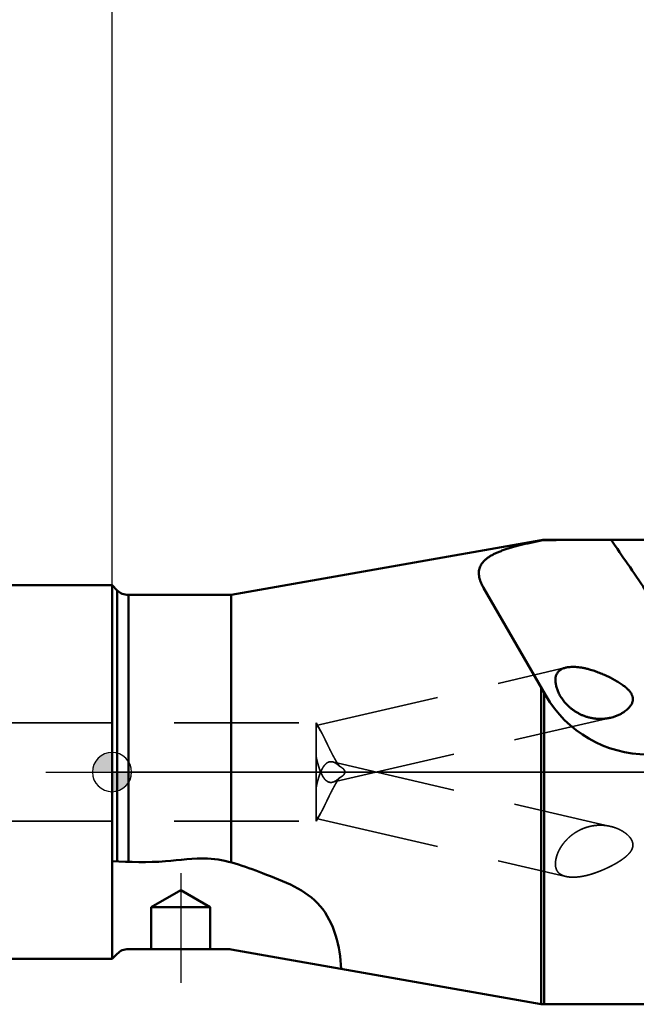
# Model space of a CAD drawing. Units: millimetres. Extents: x -129 to 120, y -29 to 76.
# Drawn here: x -5 to 27, y -12 to 38 of the extents above; entities that cross this region are included whole.
import ezdxf

# ---------------------------------------------------------------- set-up
doc = ezdxf.new("R2010")
doc.units = ezdxf.units.MM
doc.linetypes.add('CENTER', pattern=[50.8, 31.75, -6.35, 6.35, -6.35])
doc.linetypes.add('HIDDEN', pattern=[9.525, 6.35, -3.175])
for name, color, linetype, lineweight in [('1', 4, 'Continuous', 50), ('2', 7, 'Continuous', 25), ('4', 2, 'CENTER', 25), ('nocut', 7, 'Continuous', 25), ('sk1', 4, 'Continuous', 50), ('sk2', 7, 'Continuous', 25), ('sk3', 1, 'HIDDEN', 35), ('sk4', 2, 'CENTER', 25)]:
    doc.layers.add(name, color=color, linetype=linetype, lineweight=lineweight)
doc.styles.add('simplex', font='txt.shx', dxfattribs={"height": 3.5})
doc.dimstyles.new('\\M+18352\\M+18373\\M+1815B - ISO-25', dxfattribs={"dimscale": 0, "dimtxt": 3.5, "dimasz": 3.5, "dimexe": 1.5, "dimexo": 0, "dimgap": 2.3, "dimtad": 1, "dimdsep": 46, "dimtxsty": 'simplex', "dimcen": 0.09, "dimclrd": 256, "dimclre": 256, "dimclrt": 256, "dimadec": 0, "dimazin": 0, "dimtfac": 1, "dimtofl": 0, "dimtmove": 0, "dimatfit": 3, "dimfxl": 1, "dimtolj": 1, "dimlwd": -1, "dimlwe": -1, "dimarcsym": 0})

# ---------------------------------------------------------------- blocks, each defined once
blk = doc.blocks.new('zero block')
h = blk.add_hatch(color=7)
h.paths.add_polyline_path([(0, 1, 0.414214), (-1, 0), (0, 0)])
h.paths.add_polyline_path([(1, 0), (0, 0), (0, -1, 0.414214)])
at = {"color": 7, "ltscale": 0.2}
for p, q in [((0, -1), (0, 1)), ((-1, 0), (1, 0))]:
    blk.add_line(p, q, dxfattribs=at)
for start, end in [(90, 180), (0, 90), (180, 270), (270, 0)]:
    blk.add_arc((0, 0), 1, start, end, dxfattribs=at)
blk = doc.blocks.new('*D160')
at = {"layer": 'Defpoints', "color": 0}
for p in [(-101.6, 54.909), (50.8, 10.134), (-101.6, 8.525)]:
    blk.add_point(p, dxfattribs=at)
at = {"layer": 'sk2'}
for p, q in [((-101.6, 8.525), (-101.6, 56.409)), ((50.8, 10.134), (50.8, 56.409)), ((47.3, 54.909), (-98.1, 54.909))]:
    blk.add_line(p, q, dxfattribs=at)
for points in [[(-98.1, 55.493), (-98.1, 54.326), (-101.6, 54.909)], [(47.3, 55.493), (47.3, 54.326), (50.8, 54.909)]]:
    blk.add_solid(points, dxfattribs=at)
at = {"layer": 'sk2', "insert": (-25.4, 58.959), "char_height": 3.5, "attachment_point": 5, "style": 'simplex'}
blk.add_mtext('\\A1;152.4 [6.000"]', dxfattribs=at)
blk = doc.blocks.new('*D161')
at = {"layer": '2'}
for p, q in [((0, 9.525), (0, 42.748)), ((50.8, 10.134), (50.8, 42.748)), ((47.3, 41.248), (3.5, 41.248))]:
    blk.add_line(p, q, dxfattribs=at)
for points in [[(3.5, 41.832), (3.5, 40.665), (0, 41.248)], [(47.3, 41.832), (47.3, 40.665), (50.8, 41.248)]]:
    blk.add_solid(points, dxfattribs=at)
at = {"layer": 'Defpoints', "color": 0}
for p in [(0, 41.248), (50.8, 10.134), (0, 9.525)]:
    blk.add_point(p, dxfattribs=at)
at = {"layer": '2', "insert": (25.4, 45.298), "char_height": 3.5, "attachment_point": 5, "style": 'simplex'}
blk.add_mtext('\\A1;50.8 [2.000"]', dxfattribs=at)

msp = doc.modelspace()

# ---------------------------------------------------------------- linework, layer by layer
at = {"layer": '1'}
for p, q in [((6.06893406, 9.037154), (21.87925206, 11.824939)), ((21.87925206, 11.824939), (21.87925206, 11.80134)), ((22.01817106, 11.837093), (28.96314806, 11.837093)), ((22.01817106, 11.837093), (22.01817106, 11.816567)), ((0, 9.525), (0, -9.525)), ((0.26569106, 9.259315), (0, 9.525)), ((0.26569106, 9.259315), (0.26569106, -4.556538)), ((6.06893406, 9.037154), (6.06893406, -4.608399)), ((18.93976606, 9.38133), (22.10385406, 3.90097)), ((0.83137706, 9.025), (5.93001506, 9.025)), ((0.83137706, 9.025), (0.83137706, -4.575111)), ((23.13208806, 5.321544), (23.16342406, 5.328388)), ((21.87925206, 4.289991), (21.87925206, -11.824939)), ((22.01817106, 4.049377), (22.01817106, -11.837093)), ((25.40001606, 2.768247), (25.35775706, 2.758867)), ((2.00000606, -6.891025), (3.50000606, -6.025)), ((5.00000606, -6.891025), (3.50000606, -6.025)), ((2.00000606, -6.891025), (5.00000606, -6.891025)), ((2.00000606, -9.025), (2.00000606, -6.891025)), ((5.00000606, -9.025), (5.00000606, -6.891025)), ((0.83137706, -9.025), (5.93001506, -9.025)), ((0.00000606, -9.525), (0.26569106, -9.259315)), ((6.06893406, -9.037154), (21.87925206, -11.824939)), ((22.01817106, -11.837093), (28.96336206, -11.837093))]:
    msp.add_line(p, q, dxfattribs=at)
for centre, radius, start, end in [((22.03340606, 11.036285), 0.78043, 91.118572, 101.3922), ((22.01817106, 11.037093), 0.8, 90, 100), ((0.83137706, 9.825), 0.8, 225, 270), ((5.93001506, 9.825), 0.8, 270, 280), ((27.30000606, 6.90097), 6, 210, 270), ((0.83137706, -9.825), 0.8, 90, 135), ((5.93001506, -9.825), 0.8, 80, 90), ((22.01817106, -11.037093), 0.8, 260, 270)]:
    msp.add_arc(centre, radius, start, end, dxfattribs=at)
msp.add_ellipse((38.87035906, 0), major_axis=(-113.05730935, 1.04871623), ratio=0.104288, start_param=4.7737182227, end_param=4.8324881385, dxfattribs=at)
for points, knots in [([(18.93976604, 9.38133016), (18.90750476, 9.43638261), (18.85080648, 9.54380587), (18.78158087, 9.70287879), (18.73290003, 9.85234917), (18.70343476, 9.99277461), (18.69232783, 10.12494971), (18.69874055, 10.24972046), (18.7221587, 10.36781338), (18.76223285, 10.47965944), (18.81848797, 10.58547378), (18.89046053, 10.68563556), (18.97788163, 10.78062899), (19.08068617, 10.87098696), (19.19893215, 10.95719549), (19.332699, 11.03966054), (19.48202336, 11.1187038), (19.64714181, 11.19471691), (19.82845812, 11.26813263), (20.02644982, 11.33936804), (20.24131809, 11.40871528), (20.47318984, 11.47647413), (20.72201317, 11.54295172), (20.98769391, 11.60846661), (21.27014053, 11.6733943), (21.56909179, 11.73799523), (21.77406637, 11.78026215), (21.87925208, 11.80133992)], [0, 0, 0, 0, 0.1914263915, 0.3639345982, 0.5198857852, 0.6621881424, 0.7934403293, 0.9167006265, 1.0357764683, 1.153317188, 1.2718401554, 1.394122774, 1.5223296678, 1.6583082743, 1.8040757824, 1.9608214507, 2.1293415897, 2.3106342912, 2.505912646, 2.7160100213, 2.9417481305, 3.1831539956, 3.4406404594, 3.7143424668, 4.0040306301, 4.3100493175, 4.6318796369, 4.6318796369, 4.6318796369, 4.6318796369]), ([(22.01817062, 11.81656663), (22.13549367, 11.81878804), (22.37405104, 11.82274705), (22.73711127, 11.82679993), (23.10973961, 11.82962769), (23.48975679, 11.83145462), (23.87497883, 11.83253447), (24.26349883, 11.83302994), (24.65359688, 11.83301941), (25.04375537, 11.83251824), (25.3037152, 11.83174688), (25.43346985, 11.83126312)], [0, 0, 0, 0, 0.3520322224, 0.7157667468, 1.0892447221, 1.4699478402, 1.855830329, 2.2449148529, 2.6355084096, 3.026124203, 3.4153908854, 3.4153908854, 3.4153908854, 3.4153908854]), ([(28.10449876, 7.92611476), (27.79680036, 8.38314832), (27.19322387, 9.27472662), (26.30335883, 10.57679441), (25.71935195, 11.4205332), (25.43346985, 11.83126312)], [0, 0, 0, 0, 1.6528828809, 3.2299941692, 4.7312765609, 4.7312765609, 4.7312765609, 4.7312765609]), ([(22.67951174, 4.2332001), (22.66888368, 4.26524599), (22.64986616, 4.32829449), (22.62665448, 4.42166534), (22.6098305, 4.51137436), (22.5993898, 4.59733984), (22.59546587, 4.67951048), (22.59820118, 4.75781734), (22.60777414, 4.83216883), (22.62444232, 4.90262023), (22.64852515, 4.96907934), (22.68041262, 5.0314205), (22.72052856, 5.08945251), (22.76935614, 5.14293545), (22.8274972, 5.1916407), (22.89556305, 5.23520396), (22.97428816, 5.27326958), (23.05437032, 5.3016494), (23.1084289, 5.31614271), (23.13208833, 5.32154437)], [0, 0, 0, 0, 0.1012869807, 0.1974604867, 0.2885115971, 0.3749309698, 0.4570506105, 0.5350559186, 0.6096951958, 0.6815828356, 0.7518109123, 0.821247608, 0.891071395, 0.9628234701, 1.0378487222, 1.1179585068, 1.2046482502, 1.2996070059, 1.372411659, 1.372411659, 1.372411659, 1.372411659]), ([(23.1634242, 5.32838765), (23.20059087, 5.33578117), (23.27934995, 5.348571), (23.40462195, 5.35848685), (23.54225349, 5.36007781), (23.69189664, 5.35242109), (23.85282276, 5.33494382), (24.02367498, 5.30704623), (24.20227181, 5.26831418), (24.3227804, 5.23567226), (24.38374807, 5.21741453)], [0, 0, 0, 0, 0.1136847768, 0.2390947422, 0.3766332889, 0.52633063, 0.6883388741, 0.8620080999, 1.045431556, 1.236359832, 1.236359832, 1.236359832, 1.236359832]), ([(24.38374807, 5.21741453), (24.4287269, 5.20391859), (24.51800489, 5.17588152), (24.65033807, 5.13045234), (24.78085689, 5.08220543), (24.90987368, 5.03124838), (25.03780802, 4.97758562), (25.16482454, 4.92121519), (25.29078005, 4.86219754), (25.41508634, 4.80075407), (25.53698977, 4.73716283), (25.65568747, 4.67170637), (25.77019478, 4.60474808), (25.87896266, 4.53700147), (25.98025738, 4.46942682), (26.07261553, 4.40302971), (26.15544443, 4.33841326), (26.22869623, 4.27591048), (26.29273742, 4.21559755), (26.3481264, 4.15740457), (26.39549368, 4.10116418), (26.43546801, 4.04665888), (26.46873535, 3.99348237), (26.49598164, 3.94091762), (26.51765663, 3.88808514), (26.53378749, 3.83430451), (26.54409326, 3.77913057), (26.54811774, 3.72216589), (26.54521076, 3.66306881), (26.53459877, 3.60177897), (26.51553994, 3.5383992), (26.48701149, 3.47235846), (26.44724821, 3.40260644), (26.39383099, 3.32838318), (26.32504391, 3.2506536), (26.23975486, 3.17081637), (26.13677622, 3.09012708), (26.01380446, 3.00948866), (25.86974795, 2.93136551), (25.70750988, 2.86029273), (25.54865432, 2.80603628), (25.44452745, 2.77855484), (25.4000165, 2.76824744)], [0, 0, 0, 0, 0.1408798133, 0.2806919879, 0.4196997689, 0.5582964696, 0.6968060598, 0.835869682, 0.9751575303, 1.1140663932, 1.2518265652, 1.3876018076, 1.5206760229, 1.6497224584, 1.771968032, 1.8859073594, 1.9908884599, 2.0870337564, 2.1746841508, 2.2546844557, 2.3279179598, 2.3951239169, 2.4572956363, 2.515908273, 2.57253316, 2.6283664772, 2.6840575803, 2.7405757448, 2.7992971464, 2.8611276311, 2.9267180249, 2.9973847302, 3.0764935087, 3.1671230663, 3.2712386652, 3.387382857, 3.5171236253, 3.6632393808, 3.8280317589, 4.0081747238, 4.1939721332, 4.3310385517, 4.3310385517, 4.3310385517, 4.3310385517]), ([(25.35775707, 2.75886749), (25.2982645, 2.74626308), (25.17781634, 2.72566813), (24.9956142, 2.70928493), (24.81397897, 2.70742745), (24.63578315, 2.71961466), (24.46274568, 2.74489978), (24.29572012, 2.78224365), (24.13528119, 2.83059603), (23.98223067, 2.88877048), (23.83726157, 2.95547279), (23.70085413, 3.02937801), (23.57303233, 3.10938345), (23.45385129, 3.19441279), (23.34335853, 3.28340486), (23.24149176, 3.37538961), (23.1481069, 3.4695191), (23.06294781, 3.56512018), (22.98585157, 3.66148677), (22.91652988, 3.75813576), (22.85476014, 3.85458876), (22.80031275, 3.95046091), (22.75297993, 4.04546331), (22.71254607, 4.13927231), (22.68979285, 4.20211045), (22.67951174, 4.2332001)], [0, 0, 0, 0, 0.1824393717, 0.366136779, 0.5482546563, 0.7267968167, 0.9014352515, 1.0723767796, 1.239778782, 1.4037055562, 1.5631838889, 1.718159658, 1.8688136539, 2.0152851004, 2.157113236, 2.2942025529, 2.4268283528, 2.5546989078, 2.6781106926, 2.7968909006, 2.9113525623, 3.0215619708, 3.1274942803, 3.2296171932, 3.3278536874, 3.3278536874, 3.3278536874, 3.3278536874]), ([(0.00000612, -4.54686079), (0.90861567, -4.57988644), (2.53013632, -4.64664163), (5.14307332, -4.20415061), (7.803474, -5.19945863), (11.01224503, -6.42095846), (11.63757572, -8.90450651), (11.6774198, -10.02608121)], [0, 0, 0, 0, 2.7276286487, 4.8779619712, 7.7746043654, 11.159345759, 14.5261923941, 14.5261923941, 14.5261923941, 14.5261923941])]:
    msp.add_open_spline(points, degree=3, knots=knots, dxfattribs=at)
at = {"layer": '4'}
for p, q in [((0.00000606, 0), (51.30848006, 0)), ((3.50000606, -5.147188), (3.50000606, -10.748803))]:
    msp.add_line(p, q, dxfattribs=at)
at = {"layer": 'nocut'}
for p, q in [((6.06893367, 9.0371538), (21.94817963, 11.83709329)), ((21.94817963, 11.83709329), (34.63719659, 11.83709329)), ((0.00000606, 9.525), (0.00000606, 0)), ((0.26569148, 9.25931457), (0.00000606, 9.525)), ((0.83137691, 9.025), (5.93001513, 9.025)), ((48.4181032, 0), (0.00000606, 0))]:
    msp.add_line(p, q, dxfattribs=at)
for centre, start, end in [((0.83137691, 9.825), 225, 270), ((5.93001513, 9.825), 270, 280)]:
    msp.add_arc(centre, 0.8, start, end, dxfattribs=at)
at = {"layer": 'sk1'}
for p, q in [((-100.59999394, 9.525), (0, 9.525)), ((-100.59999394, -9.525), (0.00000606, -9.525))]:
    msp.add_line(p, q, dxfattribs=at)
at = {"layer": 'sk3'}
for p, q in [((10.40000606, 2.36592), (23.13315006, 5.32179)), ((11.23916106, -0.519052), (25.40043406, 2.768344)), ((-101.59999394, 2.5), (10.40000606, 2.5)), ((10.40000606, -2.5), (10.40000606, 2.5)), ((10.40000606, 2.5), (10.62700006, 2.106834)), ((11.22074706, 0.522896), (11.23952406, 0.518967)), ((11.23912506, 0.51906), (25.40043406, -2.768344)), ((11.22074706, -0.522896), (11.23944606, -0.518985)), ((-101.59999394, -2.5), (10.40000606, -2.5)), ((10.40000606, -2.5), (10.62692906, -2.106958)), ((10.40000606, -2.36592), (23.13315006, -5.32179)), ((25.40001606, -2.768247), (25.35775706, -2.758867)), ((23.13208806, -5.321544), (23.16342406, -5.328388))]:
    msp.add_line(p, q, dxfattribs=at)
for points, knots in [([(10.40000612, 2.36382181), (10.4084018, 2.36283748), (10.42708678, 2.35849277), (10.45409302, 2.34099848), (10.48304772, 2.31491049), (10.51401751, 2.27943329), (10.54710978, 2.23505216), (10.58228214, 2.18194248), (10.60879548, 2.13815812), (10.62385294, 2.11229376), (10.62682731, 2.107135)], [0, 0, 0, 0, 0.02535955734, 0.05656748643, 0.09526828521, 0.1421798507, 0.19753138103, 0.26127714638, 0.3331970043, 0.3510614175, 0.3510614175, 0.3510614175, 0.3510614175]), ([(10.62682731, 2.107135), (10.63710573, 2.08924642), (10.66152609, 2.04597647), (10.69979876, 1.97454886), (10.74279938, 1.8911279), (10.78759437, 1.80155548), (10.83414289, 1.70651441), (10.88238107, 1.60670959), (10.93225348, 1.50287898), (10.98370515, 1.39578083), (11.03668394, 1.28619079), (11.09114365, 1.17488878), (11.14703596, 1.06267202), (11.20438941, 0.95019528), (11.26231176, 0.8398891), (11.31864694, 0.73626694), (11.3709162, 0.64367835), (11.41781724, 0.5636925), (11.45965468, 0.49494257), (11.4971092, 0.4355666), (11.53076443, 0.38403041), (11.56109439, 0.33908782), (11.58045013, 0.31132222), (11.5896257, 0.29834841)], [0, 0, 0, 0, 0.0618936502, 0.1490471812, 0.2430868527, 0.3434408893, 0.4494883138, 0.5605688514, 0.6759928331, 0.7950494186, 0.9170173929, 1.041164046, 1.1667810794, 1.2931101936, 1.4199232406, 1.5405374074, 1.6469332081, 1.7388800549, 1.8186921601, 1.8883606768, 1.9494776832, 2.0033409829, 2.0510127364, 2.0510127364, 2.0510127364, 2.0510127364]), ([(10.40000612, 0.81221309), (10.40742175, 0.77401312), (10.42294762, 0.69808891), (10.44824481, 0.58538159), (10.47552859, 0.47485371), (10.50474, 0.36723805), (10.53585399, 0.26318714), (10.56881762, 0.1633947), (10.60360837, 0.06842459), (10.64021553, -0.02121848), (10.67865945, -0.10509539), (10.7189107, -0.18265928), (10.76090748, -0.25336716), (10.80462507, -0.31680759), (10.85010555, -0.37267351), (10.89742286, -0.42067187), (10.94661124, -0.46044784), (10.99777516, -0.49169387), (11.05094889, -0.51402843), (11.10617155, -0.52710472), (11.16328152, -0.53051423), (11.20158878, -0.52651917), (11.2207472, -0.52289625)], [0, 0, 0, 0, 0.1167393122, 0.2324692408, 0.3465124336, 0.4582478016, 0.5669662025, 0.6722830124, 0.7734874325, 0.8703334852, 0.9626979005, 1.0501953515, 1.1323699174, 1.2092589561, 1.2811245583, 1.3482127617, 1.4111014492, 1.4704324018, 1.5274679517, 1.5834076463, 1.6398435052, 1.6983374053, 1.6983374053, 1.6983374053, 1.6983374053]), ([(10.40000612, -0.81221309), (10.40742759, -0.77398287), (10.42296382, -0.69801104), (10.44828132, -0.58522404), (10.47560191, -0.47456488), (10.50486593, -0.36678919), (10.5360153, -0.26267343), (10.56899036, -0.16290053), (10.60378464, -0.06796643), (10.64039279, 0.02162749), (10.67879823, 0.10537165), (10.71896406, 0.18274785), (10.76089253, 0.253341), (10.80458418, 0.3167525), (10.85006045, 0.372623), (10.89738553, 0.42063888), (10.94659741, 0.46044054), (10.99778896, 0.49170257), (11.05097425, 0.51403614), (11.10618449, 0.52710546), (11.1632833, 0.53051388), (11.20158666, 0.52651957), (11.2207472, 0.52289626)], [0, 0, 0, 0, 0.1168317396, 0.2326153655, 0.3467590019, 0.4587489786, 0.56761675, 0.6727461729, 0.7739438478, 0.8708861852, 0.9630253547, 1.0502420261, 1.13230582, 1.2091865392, 1.2810558397, 1.3481514307, 1.4110828768, 1.4704662506, 1.5275008576, 1.5834197067, 1.6398370869, 1.6983374491, 1.6983374491, 1.6983374491, 1.6983374491]), ([(11.23952341, 0.51896614), (11.25140636, 0.51613459), (11.28010264, 0.50814984), (11.32337422, 0.49131172), (11.36800946, 0.46911465), (11.40854587, 0.44513778), (11.44546512, 0.42031495), (11.47926851, 0.39520396), (11.51037681, 0.37016515), (11.53902104, 0.34553546), (11.56524078, 0.32170378), (11.58176765, 0.30599009), (11.5896257, 0.29834841)], [0, 0, 0, 0, 0.03664697096, 0.08925120493, 0.13901991496, 0.18604696937, 0.23044044431, 0.27242627217, 0.31233818886, 0.35021563751, 0.38574064826, 0.4186237399, 0.4186237399, 0.4186237399, 0.4186237399]), ([(11.5896257, 0.29834841), (11.61264651, 0.28607448), (11.65487344, 0.26154284), (11.71188892, 0.22384284), (11.7583629, 0.18754803), (11.79513631, 0.15293294), (11.82319514, 0.12000871), (11.84363534, 0.08866102), (11.85749726, 0.05855915), (11.86558227, 0.02915027), (11.86825404, -0.00001286), (11.86557736, -0.02918222), (11.85748244, -0.05860054), (11.84360992, -0.08870648), (11.82316374, -0.12004992), (11.79510038, -0.15297006), (11.7583299, -0.18757551), (11.71186657, -0.22385796), (11.65486482, -0.26154786), (11.61264613, -0.28607463), (11.5896257, -0.2983484)], [0, 0, 0, 0, 0.07826533577, 0.14638776484, 0.20491704554, 0.25494786119, 0.29764284451, 0.33438899029, 0.36686937278, 0.39666991635, 0.42545172082, 0.45424723315, 0.48406713216, 0.51654904877, 0.55329890501, 0.59598793477, 0.64602082385, 0.70452789773, 0.77262281996, 0.85088695535, 0.85088695535, 0.85088695535, 0.85088695535]), ([(11.5896257, -0.2983484), (11.58077932, -0.31085601), (11.56216306, -0.33754653), (11.53303718, -0.38063052), (11.5008552, -0.42976539), (11.46523915, -0.48598435), (11.42568092, -0.55061232), (11.3815119, -0.62538329), (11.33207902, -0.71217294), (11.27793108, -0.81080488), (11.22077762, -0.91862998), (11.16279373, -1.03146094), (11.10552477, -1.14578326), (11.04968204, -1.25947108), (10.99553542, -1.37122301), (10.94304006, -1.48040172), (10.8921684, -1.58636496), (10.8429369, -1.6884025), (10.79544059, -1.78566195), (10.74973284, -1.87743147), (10.70586456, -1.96297019), (10.6653807, -2.03900969), (10.63890009, -2.0860993), (10.62683017, -2.10712937)], [0, 0, 0, 0, 0.0459596194, 0.0976209743, 0.1560103317, 0.2221611019, 0.2972670283, 0.3833217934, 0.4826774636, 0.5968951362, 0.7208617478, 0.8487735499, 0.9774607883, 1.104449978, 1.2287576895, 1.3499958474, 1.467880419, 1.5813838898, 1.6898755002, 1.7925903864, 1.8889457418, 1.978263601, 2.0510064514, 2.0510064514, 2.0510064514, 2.0510064514]), ([(11.23944602, -0.51898407), (11.25268206, -0.51581984), (11.28435814, -0.50686122), (11.33203339, -0.48755517), (11.38094777, -0.46201881), (11.42520744, -0.43441181), (11.46505696, -0.40612968), (11.50094363, -0.37801714), (11.53333509, -0.35059197), (11.5625956, -0.32419784), (11.58092704, -0.30681034), (11.5896257, -0.2983484)], [0, 0, 0, 0, 0.04082699761, 0.0986094742, 0.15395301277, 0.20617793215, 0.25497938395, 0.30048413313, 0.34289824501, 0.38228089231, 0.41868746378, 0.41868746378, 0.41868746378, 0.41868746378]), ([(10.62683017, -2.10712937), (10.62530808, -2.10976739), (10.61141344, -2.13373857), (10.58590084, -2.17620903), (10.55001051, -2.23091265), (10.51628596, -2.27661588), (10.48473246, -2.31320282), (10.45519939, -2.34017273), (10.42765262, -2.35830558), (10.40855492, -2.36280028), (10.40000612, -2.3638218)], [0, 0, 0, 0, 0.00913690544, 0.0831212307, 0.14860523496, 0.20533153009, 0.25344872359, 0.29322282061, 0.32522877123, 0.35105763425, 0.35105763425, 0.35105763425, 0.35105763425]), ([(25.35775707, -2.75886748), (25.2982645, -2.74626307), (25.17781634, -2.72566812), (24.9956142, -2.70928493), (24.81397897, -2.70742745), (24.63578315, -2.71961466), (24.46274568, -2.74489978), (24.29572012, -2.78224365), (24.13528119, -2.83059602), (23.98223067, -2.88877048), (23.83726157, -2.95547279), (23.70085413, -3.02937801), (23.57303233, -3.10938345), (23.45385129, -3.19441279), (23.34335853, -3.28340486), (23.24149176, -3.37538961), (23.1481069, -3.46951909), (23.06294781, -3.56512018), (22.98585157, -3.66148676), (22.91652988, -3.75813576), (22.85476014, -3.85458876), (22.80031275, -3.95046091), (22.75297993, -4.04546331), (22.71254607, -4.13927231), (22.68979285, -4.20211045), (22.67951174, -4.2332001)], [0, 0, 0, 0, 0.1824393717, 0.366136779, 0.5482546563, 0.7267968167, 0.9014352515, 1.0723767796, 1.239778782, 1.4037055562, 1.563183889, 1.718159658, 1.8688136539, 2.0152851004, 2.1571132359, 2.2942025529, 2.4268283528, 2.5546989078, 2.6781106927, 2.7968909006, 2.9113525623, 3.0215619709, 3.1274942803, 3.2296171932, 3.3278536875, 3.3278536875, 3.3278536875, 3.3278536875]), ([(24.38374807, -5.21741453), (24.4287269, -5.20391859), (24.51800489, -5.17588152), (24.65033807, -5.13045233), (24.78085689, -5.08220543), (24.90987368, -5.03124838), (25.03780802, -4.97758561), (25.16482454, -4.92121519), (25.29078005, -4.86219754), (25.41508634, -4.80075407), (25.53698977, -4.73716283), (25.65568747, -4.67170636), (25.77019478, -4.60474808), (25.87896266, -4.53700147), (25.98025738, -4.46942682), (26.07261553, -4.40302971), (26.15544443, -4.33841326), (26.22869623, -4.27591048), (26.29273742, -4.21559754), (26.3481264, -4.15740457), (26.39549368, -4.10116418), (26.43546801, -4.04665888), (26.46873535, -3.99348237), (26.49598164, -3.94091762), (26.51765663, -3.88808513), (26.53378749, -3.83430451), (26.54409326, -3.77913057), (26.54811774, -3.72216589), (26.54521076, -3.6630688), (26.53459877, -3.60177897), (26.51553994, -3.5383992), (26.48701149, -3.47235846), (26.44724821, -3.40260644), (26.39383099, -3.32838318), (26.32504391, -3.25065359), (26.23975486, -3.17081637), (26.13677622, -3.09012708), (26.01380446, -3.00948866), (25.86974795, -2.93136551), (25.70750988, -2.86029273), (25.54865432, -2.80603628), (25.44452745, -2.77855484), (25.4000165, -2.76824744)], [0, 0, 0, 0, 0.1408798133, 0.2806919879, 0.4196997689, 0.5582964696, 0.6968060598, 0.835869682, 0.9751575303, 1.1140663932, 1.2518265652, 1.3876018076, 1.5206760229, 1.6497224584, 1.771968032, 1.8859073594, 1.9908884599, 2.0870337564, 2.1746841508, 2.2546844558, 2.3279179598, 2.3951239169, 2.4572956363, 2.515908273, 2.5725331599, 2.6283664773, 2.6840575804, 2.7405757448, 2.7992971464, 2.8611276311, 2.9267180249, 2.9973847302, 3.0764935087, 3.1671230664, 3.2712386652, 3.387382857, 3.5171236253, 3.6632393808, 3.8280317589, 4.0081747238, 4.1939721332, 4.3310385518, 4.3310385518, 4.3310385518, 4.3310385518]), ([(22.67951174, -4.2332001), (22.66888368, -4.26524599), (22.64986616, -4.32829448), (22.62665448, -4.42166534), (22.6098305, -4.51137436), (22.5993898, -4.59733984), (22.59546587, -4.67951048), (22.59820118, -4.75781733), (22.60777414, -4.83216883), (22.62444232, -4.90262023), (22.64852515, -4.96907933), (22.68041262, -5.03142049), (22.72052856, -5.08945251), (22.76935614, -5.14293545), (22.8274972, -5.1916407), (22.89556305, -5.23520396), (22.97428816, -5.27326958), (23.05437032, -5.3016494), (23.1084289, -5.31614271), (23.13208833, -5.32154437)], [0, 0, 0, 0, 0.1012869806, 0.1974604866, 0.2885115971, 0.3749309698, 0.4570506105, 0.5350559186, 0.6096951958, 0.6815828356, 0.7518109123, 0.821247608, 0.891071395, 0.9628234701, 1.0378487222, 1.1179585068, 1.2046482502, 1.2996070059, 1.372411659, 1.372411659, 1.372411659, 1.372411659]), ([(23.1634242, -5.32838765), (23.20059087, -5.33578116), (23.27934995, -5.348571), (23.40462195, -5.35848685), (23.54225349, -5.3600778), (23.69189664, -5.35242109), (23.85282276, -5.33494382), (24.02367498, -5.30704623), (24.20227181, -5.26831418), (24.3227804, -5.23567226), (24.38374807, -5.21741453)], [0, 0, 0, 0, 0.1136847768, 0.2390947422, 0.3766332889, 0.52633063, 0.6883388741, 0.8620080999, 1.045431556, 1.236359832, 1.236359832, 1.236359832, 1.236359832])]:
    msp.add_open_spline(points, degree=3, knots=knots, dxfattribs=at)
at = {"layer": 'sk4'}
msp.add_line((-104.97955694, 0), (0.00000606, 0), dxfattribs=at)

# ---------------------------------------------------------------- block references
msp.add_blockref('zero block', (0, 0))

# ---------------------------------------------------------------- dimensions: what is measured, and where the dimension line sits
at = {"layer": '2'}
dim = msp.add_linear_dim(base=(0, 41.2483480264), p1=(50.8, 10.1339134839), p2=(0, 9.525), angle=180, dimstyle='\\M+18352\\M+18373\\M+1815B - ISO-25', override={"dimscale": 1, "dimdec": 8}, dxfattribs=at)
dim.commit()
dim.dimension.update_dxf_attribs({"geometry": '*D161', "text_midpoint": (25.4, 41.2483480264), "dimtype": 160})
at = {"layer": 'sk2'}
dim = msp.add_linear_dim(base=(-101.6, 54.9093297045), p1=(50.8, 10.1339134839), p2=(-101.6, 8.5249939423), angle=180, dimstyle='\\M+18352\\M+18373\\M+1815B - ISO-25', override={"dimscale": 1, "dimdec": 8}, dxfattribs=at)
dim.commit()
dim.dimension.update_dxf_attribs({"geometry": '*D160', "text_midpoint": (-25.4, 54.9093297045), "dimtype": 160})

doc.saveas('drawing.dxf')
